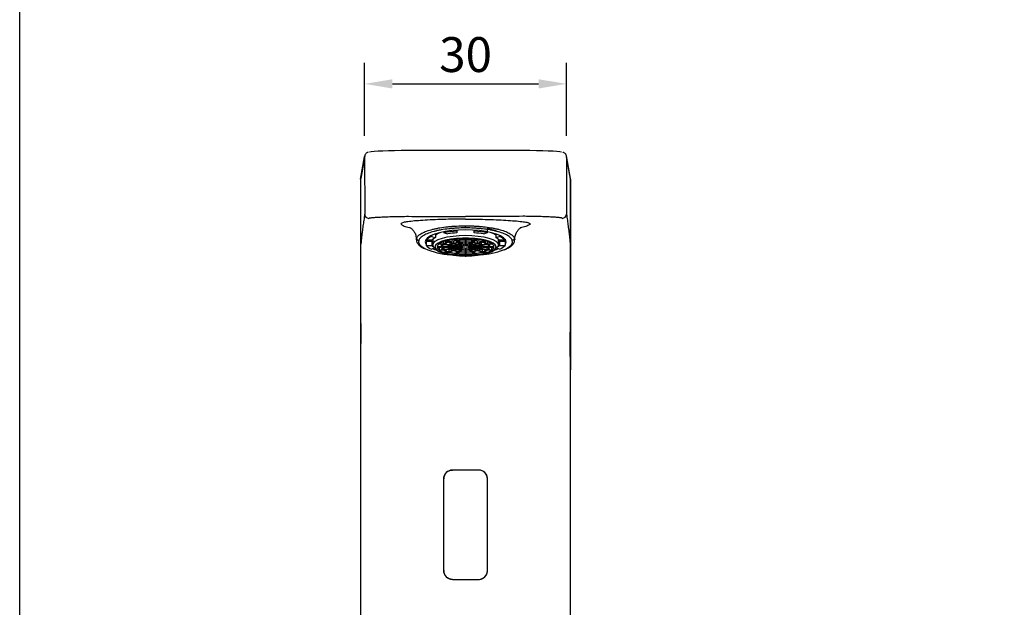
# Model space of a CAD drawing. Units: millimetres. Extents: x 7558 to 7899, y 492 to 1050.
# Drawn here: x 7573 to 7714, y 777 to 861 of the extents above; entities that cross this region are included whole.
import ezdxf

# ---------------------------------------------------------------- set-up
doc = ezdxf.new("R2010")
doc.units = ezdxf.units.MM
doc.layers.add('轮廓', color=7, linetype='Continuous', lineweight=30)
doc.styles.add('1', font='verdana.ttf', dxfattribs={"height": 5})
doc.dimstyles.new('Copy of STANDARD', dxfattribs={"dimtxt": 5, "dimasz": 4, "dimexe": 3, "dimexo": 3, "dimgap": 3, "dimtad": 1, "dimdec": 1, "dimdsep": 46, "dimtxsty": '1', "dimcen": 0.09, "dimadec": 0, "dimazin": 2, "dimtfac": 1, "dimtdec": 1, "dimtmove": 0, "dimatfit": 3, "dimfxl": 1, "dimtolj": 1, "dimtzin": 0, "dimarcsym": 0})

# ---------------------------------------------------------------- blocks, each defined once
blk = doc.blocks.new('*D8')
at = {"color": 0, "lineweight": -2, "transparency": 16777216}
for p, q in [((7622.53, 844.78), (7622.53, 855.23)), ((7651.5, 844.77), (7651.5, 855.23)), ((7626.53, 852.23), (7647.5, 852.23))]:
    blk.add_line(p, q, dxfattribs=at)
at = {"color": 0, "transparency": 16777216}
for points in [[(7626.53, 852.89), (7626.53, 851.56), (7622.53, 852.23)], [(7647.5, 852.89), (7647.5, 851.56), (7651.5, 852.23)]]:
    blk.add_solid(points, dxfattribs=at)
at = {"layer": 'Defpoints', "color": 0, "transparency": 16777216}
for p in [(7651.5, 852.23), (7622.53, 841.78), (7651.5, 841.77)]:
    blk.add_point(p, dxfattribs=at)
at = {"color": 0, "transparency": 16777216, "insert": (7637.02, 856.43), "char_height": 5, "attachment_point": 5, "style": '1'}
blk.add_mtext('\\A1;30', dxfattribs=at)

msp = doc.modelspace()

# ---------------------------------------------------------------- linework, layer by layer
msp.add_lwpolyline([(7573.04, 942.55), (7899.43, 942.55), (7899.43, 492.25), (7573.04, 492.25)], close=True)
at = {"layer": '轮廓'}
for p, q in [((7645.22, 842.66), (7628.81, 842.66)), ((7621.96, 838.54), (7622.53, 841.78)), ((7622.54, 841.89), (7621.97, 838.65)), ((7622.53, 841.78), (7622.55, 841.9)), ((7622.53, 841.78), (7622.54, 833.55)), ((7651.5, 841.78), (7651.49, 841.89)), ((7652.06, 838.65), (7651.49, 841.89)), ((7652.07, 838.54), (7651.5, 841.78)), ((7651.5, 841.78), (7651.5, 833.55)), ((7621.96, 838.54), (7621.97, 838.65)), ((7621.96, 838.54), (7621.96, 829.09)), ((7621.96, 838.54), (7621.96, 773.69)), ((7652.07, 838.54), (7652.06, 838.65)), ((7652.07, 838.54), (7652.07, 829.09)), ((7652.07, 773.69), (7652.07, 838.54)), ((7633.9, 831.01), (7633.9, 830.86)), ((7634.47, 830.69), (7633.9, 830.86)), ((7635.76, 831.24), (7635.76, 831.09)), ((7635.76, 831.09), (7635.76, 830.85)), ((7638.27, 831.24), (7638.27, 831.09)), ((7638.27, 830.85), (7638.27, 831.09)), ((7640.14, 830.86), (7639.57, 830.69)), ((7640.14, 831.46), (7640.14, 830.86)), ((7629.96, 829.87), (7630, 830.11)), ((7629.96, 829.95), (7629.96, 829.88)), ((7631.35, 829.95), (7631.35, 829.8)), ((7632.16, 829.8), (7631.35, 829.8)), ((7631.35, 829.66), (7632.16, 829.66)), ((7631.35, 829.66), (7631.35, 829.06)), ((7632.12, 830.49), (7632.12, 830.34)), ((7632.12, 830.34), (7632.69, 830.18)), ((7632.16, 829.66), (7632.16, 829.06)), ((7632.31, 829.94), (7632.31, 829.13)), ((7632.69, 830.71), (7632.69, 830.18)), ((7633.82, 829.57), (7633.82, 829.24)), ((7634.09, 829.66), (7634.51, 829.54)), ((7634.6, 829.56), (7634.18, 829.69)), ((7634.6, 829.79), (7634.6, 829.56)), ((7634.6, 829.51), (7635.22, 829.33)), ((7635.31, 829.36), (7634.69, 829.54)), ((7634.75, 829.47), (7634.75, 829.12)), ((7635.31, 829.68), (7635.31, 829.36)), ((7635.4, 829.93), (7635.63, 829.76)), ((7636.02, 829.15), (7635.4, 829.33)), ((7635.74, 829.78), (7635.51, 829.94)), ((7635.67, 829.73), (7636.01, 829.49)), ((7635.74, 829.96), (7635.74, 829.78)), ((7636.13, 829.51), (7635.79, 829.74)), ((7636.02, 829.45), (7636.02, 829.15)), ((7636.06, 829.46), (7636.39, 829.22)), ((7636.13, 829.78), (7636.13, 829.51)), ((7636.51, 829.24), (7636.17, 829.47)), ((7636.51, 829.5), (7636.51, 829.24)), ((7636.95, 830.02), (7636.95, 829.85)), ((7636.95, 829.81), (7636.95, 829.55)), ((7636.95, 829.52), (7636.95, 829.26)), ((7637.08, 829.85), (7637.08, 830.02)), ((7637.08, 829.55), (7637.08, 829.81)), ((7637.08, 829.26), (7637.08, 829.52)), ((7637.52, 829.24), (7637.52, 829.5)), ((7637.86, 829.47), (7637.52, 829.24)), ((7637.64, 829.22), (7637.97, 829.46)), ((7637.91, 829.51), (7637.91, 829.78)), ((7638.24, 829.74), (7637.91, 829.51)), ((7638.01, 829.15), (7638.01, 829.45)), ((7638.64, 829.33), (7638.01, 829.15)), ((7638.02, 829.49), (7638.36, 829.73)), ((7638.29, 829.78), (7638.29, 829.96)), ((7638.52, 829.94), (7638.29, 829.78)), ((7638.41, 829.76), (7638.63, 829.93)), ((7638.72, 829.36), (7638.72, 829.68)), ((7639.35, 829.54), (7638.72, 829.36)), ((7638.81, 829.33), (7639.43, 829.51)), ((7639.28, 829.12), (7639.28, 829.47)), ((7639.43, 829.56), (7639.43, 829.79)), ((7639.86, 829.69), (7639.43, 829.56)), ((7639.52, 829.54), (7639.94, 829.66)), ((7640.21, 829.24), (7640.21, 829.57)), ((7641.34, 830.71), (7641.34, 830.18)), ((7641.34, 830.18), (7641.91, 830.34)), ((7641.72, 829.13), (7641.72, 829.94)), ((7642.68, 829.8), (7641.88, 829.8)), ((7641.88, 829.66), (7641.88, 829.06)), ((7641.88, 829.66), (7642.68, 829.66)), ((7641.91, 830.49), (7641.91, 830.34)), ((7642.68, 829.95), (7642.68, 829.8)), ((7642.68, 829.66), (7642.68, 829.06)), ((7644.03, 830.11), (7644.07, 829.89)), ((7644.07, 829.88), (7644.07, 829.95)), ((7621.96, 829.09), (7621.96, 829.1)), ((7621.96, 829.08), (7621.96, 827.52)), ((7631.35, 829.06), (7632.16, 829.06)), ((7632.59, 828.66), (7632.11, 828.52)), ((7632.54, 828.71), (7632.83, 828.44)), ((7633.53, 828.85), (7632.94, 828.85)), ((7632.94, 828.81), (7633.53, 828.81)), ((7633.23, 829.27), (7633.78, 829.2)), ((7633.23, 828.81), (7633.23, 828.39)), ((7633.78, 828.46), (7633.23, 828.39)), ((7633.82, 829.24), (7633.27, 829.3)), ((7633.27, 828.36), (7633.82, 828.42)), ((7633.53, 829.23), (7633.53, 828.85)), ((7634.54, 828.85), (7633.66, 828.85)), ((7633.66, 828.81), (7634.54, 828.81)), ((7633.89, 829.19), (7634.7, 829.09)), ((7633.89, 828.81), (7633.89, 828.47)), ((7634.7, 828.57), (7633.89, 828.47)), ((7634.75, 829.12), (7633.94, 829.22)), ((7633.94, 828.44), (7634.75, 828.54)), ((7634.09, 828.28), (7634.09, 828)), ((7634.51, 828.12), (7634.09, 828)), ((7634.18, 827.97), (7634.6, 828.1)), ((7634.54, 829.11), (7634.54, 828.85)), ((7634.6, 828.52), (7634.6, 828.15)), ((7635.22, 828.33), (7634.6, 828.15)), ((7635.54, 828.85), (7634.66, 828.85)), ((7634.66, 828.81), (7635.54, 828.81)), ((7634.69, 828.12), (7635.31, 828.31)), ((7634.82, 829.08), (7635.63, 828.98)), ((7634.82, 828.81), (7634.82, 828.58)), ((7635.63, 828.68), (7634.82, 828.58)), ((7635.68, 829.01), (7634.87, 829.11)), ((7634.87, 828.55), (7635.68, 828.65)), ((7635.31, 829.3), (7635.93, 829.12)), ((7635.31, 828.6), (7635.31, 828.36)), ((7635.93, 828.54), (7635.31, 828.36)), ((7635.4, 828.33), (7636.02, 828.51)), ((7635.4, 827.93), (7635.4, 827.74)), ((7635.63, 827.9), (7635.4, 827.74)), ((7635.54, 828.99), (7635.54, 828.85)), ((7636.55, 828.85), (7635.67, 828.85)), ((7635.67, 828.81), (7636.55, 828.81)), ((7635.67, 828.22), (7635.67, 827.93)), ((7636.01, 828.17), (7635.67, 827.93)), ((7635.68, 829.2), (7635.68, 829.01)), ((7635.79, 827.92), (7636.13, 828.15)), ((7636.02, 829.1), (7636.64, 828.91)), ((7636.02, 828.81), (7636.02, 828.57)), ((7636.64, 828.75), (7636.02, 828.57)), ((7636.06, 828.5), (7636.06, 828.2)), ((7636.39, 828.44), (7636.06, 828.2)), ((7636.73, 828.94), (7636.11, 829.12)), ((7636.11, 828.54), (7636.73, 828.72)), ((7636.17, 828.19), (7636.51, 828.43)), ((7636.55, 828.94), (7636.55, 828.85)), ((7636.73, 829.22), (7636.73, 828.94)), ((7636.95, 829.22), (7636.95, 828.97)), ((7636.95, 828.69), (7636.95, 828.44)), ((7636.95, 828.4), (7636.95, 828.14)), ((7636.95, 828.11), (7636.95, 827.85)), ((7637.08, 828.97), (7637.08, 829.22)), ((7637.08, 828.44), (7637.08, 828.69)), ((7637.08, 828.14), (7637.08, 828.4)), ((7637.08, 827.85), (7637.08, 828.11)), ((7637.3, 828.94), (7637.3, 829.22)), ((7637.92, 829.12), (7637.3, 828.94)), ((7637.3, 828.72), (7637.92, 828.54)), ((7637.39, 828.91), (7638.01, 829.1)), ((7638.01, 828.57), (7637.39, 828.75)), ((7637.48, 828.85), (7637.48, 828.94)), ((7638.36, 828.85), (7637.48, 828.85)), ((7637.48, 828.81), (7638.36, 828.81)), ((7637.52, 828.43), (7637.86, 828.19)), ((7637.97, 828.2), (7637.64, 828.44)), ((7637.91, 828.15), (7638.24, 827.92)), ((7637.97, 828.2), (7637.97, 828.5)), ((7638.01, 828.57), (7638.01, 828.81)), ((7638.01, 828.51), (7638.64, 828.33)), ((7638.36, 827.93), (7638.02, 828.17)), ((7638.1, 829.12), (7638.72, 829.3)), ((7638.72, 828.36), (7638.1, 828.54)), ((7638.35, 829.01), (7638.35, 829.2)), ((7639.17, 829.11), (7638.35, 829.01)), ((7638.35, 828.65), (7639.17, 828.55)), ((7638.36, 827.93), (7638.36, 828.22)), ((7638.4, 828.98), (7639.21, 829.08)), ((7639.21, 828.58), (7638.4, 828.68)), ((7638.63, 827.74), (7638.41, 827.9)), ((7638.49, 828.85), (7638.49, 828.99)), ((7639.37, 828.85), (7638.49, 828.85)), ((7638.49, 828.81), (7639.37, 828.81)), ((7638.63, 827.74), (7638.63, 827.93)), ((7638.72, 828.36), (7638.72, 828.6)), ((7638.72, 828.31), (7639.35, 828.12)), ((7639.43, 828.15), (7638.81, 828.33)), ((7639.21, 828.58), (7639.21, 828.81)), ((7640.09, 829.22), (7639.28, 829.12)), ((7639.28, 828.54), (7640.09, 828.44)), ((7639.33, 829.09), (7640.14, 829.19)), ((7640.14, 828.47), (7639.33, 828.57)), ((7639.43, 828.15), (7639.43, 828.52)), ((7639.43, 828.1), (7639.86, 827.97)), ((7639.49, 828.85), (7639.49, 829.11)), ((7640.37, 828.85), (7639.49, 828.85)), ((7639.49, 828.81), (7640.37, 828.81)), ((7639.94, 828), (7639.52, 828.12)), ((7639.94, 828), (7639.94, 828.28)), ((7640.14, 828.47), (7640.14, 828.81)), ((7640.76, 829.3), (7640.21, 829.24)), ((7640.21, 828.42), (7640.76, 828.36)), ((7640.26, 829.2), (7640.81, 829.27)), ((7640.81, 828.39), (7640.26, 828.46)), ((7640.5, 828.85), (7640.5, 829.23)), ((7641.09, 828.85), (7640.5, 828.85)), ((7640.5, 828.81), (7641.09, 828.81)), ((7640.81, 828.39), (7640.81, 828.81)), ((7641.2, 828.44), (7641.5, 828.71)), ((7641.91, 828.52), (7641.44, 828.66)), ((7641.88, 829.06), (7642.68, 829.06)), ((7652.07, 829.09), (7652.07, 811.22)), ((7635.51, 827.72), (7635.74, 827.88)), ((7636.95, 827.81), (7636.95, 827.64)), ((7637.02, 827.55), (7637.02, 827.42)), ((7637.08, 827.64), (7637.08, 827.81)), ((7638.29, 827.88), (7638.52, 827.72)), ((7638.9, 796.84), (7635.13, 796.84)), ((7633.88, 782.41), (7633.88, 795.58)), ((7640.15, 782.41), (7640.15, 795.58)), ((7635.13, 781.15), (7638.9, 781.15))]:
    msp.add_line(p, q, dxfattribs=at)
at = {"layer": '轮廓', "flags": 128}
for points in [[(7642.68, 829.21), (7642.73, 829.29), (7642.82, 829.58), (7642.73, 829.88), (7642.47, 830.16), (7642.04, 830.43), (7641.46, 830.67), (7640.75, 830.88), (7639.92, 831.05), (7639, 831.18), (7638.02, 831.25), (7637.02, 831.28), (7636.01, 831.25), (7635.03, 831.18), (7634.11, 831.05), (7633.29, 830.88), (7632.57, 830.67), (7631.99, 830.43), (7631.56, 830.16), (7631.3, 829.88), (7631.21, 829.58), (7631.3, 829.29), (7631.35, 829.21)], [(7632.69, 830.57), (7633.1, 830.79), (7633.37, 830.9)], [(7640.66, 830.9), (7640.93, 830.79), (7641.34, 830.57)], [(7630.31, 829.8), (7630.28, 829.47), (7630.44, 829.14), (7630.78, 828.83), (7631.16, 828.6)], [(7631.26, 829.81), (7631.29, 829.75), (7631.35, 829.66)], [(7632.54, 828.71), (7632.4, 828.86), (7632.31, 829.13), (7632.4, 829.4), (7632.67, 829.66), (7633.1, 829.89), (7633.69, 830.1), (7634.4, 830.27), (7635.22, 830.4), (7636.1, 830.48), (7637.02, 830.51), (7637.93, 830.48), (7638.82, 830.4), (7639.63, 830.27), (7640.34, 830.1), (7640.93, 829.89), (7641.36, 829.66), (7641.63, 829.4), (7641.72, 829.13), (7641.63, 828.86), (7641.5, 828.71)], [(7637.02, 827.55), (7637.9, 827.57), (7638.75, 827.65), (7639.53, 827.78), (7640.2, 827.95), (7640.74, 828.15), (7641.13, 828.38), (7641.36, 828.64), (7641.4, 828.9), (7641.27, 829.15), (7640.96, 829.4), (7640.49, 829.62), (7639.88, 829.8), (7639.15, 829.95), (7638.33, 830.06), (7637.46, 830.11), (7636.57, 830.11), (7635.7, 830.06), (7634.89, 829.95), (7634.16, 829.8), (7633.54, 829.62), (7633.07, 829.4), (7632.76, 829.15), (7632.63, 828.9), (7632.68, 828.64), (7632.9, 828.38), (7633.29, 828.15), (7633.83, 827.95), (7634.51, 827.78), (7635.28, 827.65), (7636.13, 827.57), (7637.02, 827.55)], [(7642.45, 828.41), (7642.73, 828.53), (7643.25, 828.83), (7643.59, 829.14), (7643.75, 829.47), (7643.72, 829.8)], [(7642.68, 829.66), (7642.74, 829.75), (7642.77, 829.81)], [(7632.32, 828.58), (7632.57, 828.49), (7632.9, 828.39)], [(7641.14, 828.39), (7641.46, 828.49), (7641.7, 828.58)]]:
    msp.add_lwpolyline(points, dxfattribs=at)
at = {"layer": '轮廓'}
for centre, radius, start, end in [((7623.16, 833.56), 0.627, 180.0719, 267.2181), ((7650.87, 833.56), 0.627, 272.7819, 359.9281), ((7636.73, 815.26), 15.86, 93.5104, 100.2999), ((7636.77, 817.13), 13.76, 94.1894, 99.6208), ((7637.3, 815.26), 15.86, 79.7001, 86.4896), ((7637.27, 817.13), 13.76, 80.3792, 85.8106), ((7638.85, 823.76), 7.8, 66.8995, 80.5056), ((7632.87, 828.46), 2.03, 111.7297, 138.7028), ((7633.42, 828.58), 1.76, 114.4519, 135.9807), ((7633.03, 830.45), 1.18, 221.8887, 232.1569), ((7634.9, 826.7), 3.07, 105.3022, 121.9628), ((7635.21, 827.01), 2.62, 105.4259, 121.8391), ((7635.27, 827.07), 2.53, 105.4576, 121.8075), ((7636.39, 821.59), 8.39, 96.8056, 105.3021), ((7636.48, 822.65), 7.17, 96.8682, 105.2396), ((7636.5, 822.87), 6.91, 96.8842, 105.2236), ((7635.73, 827.53), 1.87, 105.7683, 121.4967), ((7636.64, 824.42), 5.11, 97.0413, 105.0664), ((7636.66, 824.65), 4.85, 97.0733, 105.0344), ((7636.99, 816.91), 13.11, 90.1751, 96.4816), ((7637, 818.65), 11.2, 90.2214, 96.4353), ((7637, 819.02), 10.79, 90.2332, 96.4235), ((7637, 821.58), 7.97, 90.3495, 96.3072), ((7637, 821.95), 7.57, 90.3732, 96.2835), ((7637.04, 816.91), 13.11, 83.5184, 89.8249), ((7637.04, 818.65), 11.2, 83.5647, 89.7786), ((7637.04, 819.02), 10.79, 83.5765, 89.7668), ((7637.03, 821.58), 7.97, 83.6928, 89.6505), ((7637.03, 821.95), 7.57, 83.7165, 89.6268), ((7637.38, 824.65), 4.85, 74.9656, 82.9267), ((7637.4, 824.42), 5.11, 74.9336, 82.9587), ((7637.53, 822.87), 6.91, 74.7764, 83.1158), ((7637.55, 822.65), 7.17, 74.7604, 83.1318), ((7637.64, 821.59), 8.39, 74.6979, 83.1944), ((7638.3, 827.53), 1.87, 58.5033, 74.2317), ((7638.76, 827.07), 2.53, 58.1925, 74.5424), ((7638.82, 827.01), 2.62, 58.1609, 74.5741), ((7639.13, 826.7), 3.07, 58.0372, 74.6978), ((7640.61, 828.58), 1.76, 44.0193, 65.5481), ((7641, 830.45), 1.18, 307.8431, 318.1113), ((7641.16, 828.46), 2.03, 41.2972, 68.2703), ((7635.57, 838.81), 11.12, 246.6019, 266.3083), ((7632.86, 830.39), 2.01, 221.2279, 248.0534), ((7633.16, 829.99), 1.37, 222.5632, 236.6951), ((7633.53, 828.75), 0.601, 120.7188, 170.8231), ((7633.53, 828.91), 0.601, 189.1769, 239.2812), ((7634.9, 830.96), 3.07, 238.0372, 254.6978), ((7634.04, 828.76), 0.513, 121.079, 170.4629), ((7634.04, 828.9), 0.513, 189.5371, 238.921), ((7634.15, 828.77), 0.494, 121.1711, 170.3708), ((7634.15, 828.89), 0.494, 189.6292, 238.8289), ((7635.21, 830.65), 2.62, 238.1609, 254.5741), ((7635.27, 830.59), 2.53, 238.1925, 254.5424), ((7636.39, 836.07), 8.39, 254.6979, 263.1944), ((7634.9, 828.78), 0.364, 122.0783, 169.4636), ((7634.9, 828.88), 0.364, 190.5364, 237.9217), ((7636.48, 835.02), 7.17, 254.7604, 263.1318), ((7635, 828.78), 0.345, 122.2634, 169.2785), ((7635, 828.88), 0.345, 190.7215, 237.7366), ((7636.5, 834.79), 6.91, 254.7764, 263.1158), ((7635.73, 830.13), 1.87, 238.5033, 254.2317), ((7635.79, 827.6), 1.78, 105.8316, 121.4334), ((7635.79, 830.07), 1.78, 238.5666, 254.1684), ((7636.64, 833.24), 5.11, 254.9336, 262.9587), ((7636.66, 833.01), 4.85, 254.9656, 262.9267), ((7635.75, 828.8), 0.215, 124.4452, 167.0967), ((7635.75, 828.86), 0.215, 192.9033, 235.5548), ((7636.08, 828.64), 0.464, 97.7003, 152.7322), ((7636.08, 829.02), 0.464, 207.2678, 262.2997), ((7636.25, 828.05), 1.11, 106.5741, 120.6909), ((7636.25, 829.61), 1.11, 239.3091, 253.4259), ((7637, 838.64), 10.79, 263.5765, 269.7668), ((7636.79, 826.2), 3.04, 97.4495, 104.6582), ((7636.79, 831.46), 3.04, 255.3418, 262.5505), ((7636.96, 825.63), 3.59, 90.0948, 103.7154), ((7636.96, 832.03), 3.59, 256.2846, 269.9052), ((7637, 836.08), 7.97, 263.6928, 269.6505), ((7637, 835.71), 7.57, 263.7165, 269.6268), ((7637.01, 824.51), 4.75, 90.6517, 96.005), ((7637.01, 833.15), 4.75, 263.995, 269.3483), ((7636.68, 828.76), 0.163, 104.9817, 145.4508), ((7636.68, 828.9), 0.163, 214.5492, 255.0183), ((7636.99, 827.7), 1.27, 91.8486, 101.9617), ((7636.99, 829.97), 1.27, 258.0383, 268.1514), ((7637.03, 824.51), 4.75, 83.995, 89.3483), ((7637.07, 825.63), 3.59, 76.2846, 89.9052), ((7637.04, 827.7), 1.27, 78.0383, 88.1514), ((7637.04, 829.97), 1.27, 271.8486, 281.9617), ((7637.07, 832.03), 3.59, 270.0948, 283.7154), ((7637.03, 833.15), 4.75, 270.6517, 276.005), ((7637.03, 835.71), 7.57, 270.3732, 276.2835), ((7637.03, 836.08), 7.97, 270.3495, 276.3072), ((7637.04, 838.64), 10.79, 270.2332, 276.4235), ((7637.35, 828.76), 0.163, 34.5492, 75.0183), ((7637.35, 828.9), 0.163, 284.9817, 325.4508), ((7637.24, 826.2), 3.04, 75.3418, 82.5505), ((7637.24, 831.46), 3.04, 277.4495, 284.6582), ((7637.38, 833.01), 4.85, 277.0733, 285.0344), ((7637.95, 828.64), 0.464, 27.2678, 82.2997), ((7637.95, 829.02), 0.464, 277.7003, 332.7322), ((7637.4, 833.24), 5.11, 277.0413, 285.0664), ((7637.78, 828.05), 1.11, 59.3091, 73.4259), ((7637.78, 829.61), 1.11, 286.5741, 300.6909), ((7637.53, 834.79), 6.91, 276.8842, 285.2236), ((7638.28, 828.8), 0.215, 12.9033, 55.5548), ((7638.28, 828.86), 0.215, 304.4452, 347.0967), ((7637.55, 835.02), 7.17, 276.8682, 285.2396), ((7637.64, 836.07), 8.39, 276.8056, 285.3021), ((7638.24, 827.6), 1.78, 58.5666, 74.1684), ((7638.24, 830.07), 1.78, 285.8316, 301.4334), ((7638.3, 830.13), 1.87, 285.7683, 301.4967), ((7638.19, 840.34), 12.67, 274.4674, 289.6502), ((7639.03, 828.78), 0.345, 10.7215, 57.7366), ((7639.03, 828.88), 0.345, 302.2634, 349.2785), ((7639.14, 828.78), 0.364, 10.5364, 57.9217), ((7639.14, 828.88), 0.364, 302.0783, 349.4636), ((7638.76, 830.59), 2.53, 285.4576, 301.8075), ((7638.82, 830.65), 2.62, 285.4259, 301.8391), ((7639.13, 830.96), 3.07, 285.3022, 301.9628), ((7639.89, 828.77), 0.494, 9.6292, 58.8289), ((7639.89, 828.89), 0.494, 301.1711, 350.3708), ((7639.99, 828.76), 0.513, 9.5371, 58.921), ((7639.99, 828.9), 0.513, 301.079, 350.4629), ((7640.5, 828.75), 0.601, 9.1769, 59.2812), ((7640.5, 828.91), 0.601, 300.7188, 350.8231), ((7640.89, 829.97), 1.34, 303.1772, 317.5645), ((7641.16, 830.4), 2.03, 291.7297, 318.7028), ((7636.99, 840.75), 13.11, 263.5184, 269.8249), ((7637, 839.01), 11.2, 263.5647, 269.7786), ((7637.04, 839.01), 11.2, 270.2214, 276.4353), ((7637.04, 840.75), 13.11, 270.1751, 276.4816), ((7635.13, 795.58), 1.25, 90, 180), ((7638.9, 795.58), 1.25, 0, 90), ((7635.13, 782.41), 1.25, 180, 270), ((7638.9, 782.41), 1.25, 270, 0)]:
    msp.add_arc(centre, radius, start, end, dxfattribs=at)
for centre, major_axis, ratio, start_param, end_param in [((7628.81, 842.41), (5.65, 0), 0.043619, 1.570796, 2.982311), ((7645.22, 842.41), (5.65, 0), 0.043619, 0.158014, 1.570796), ((7637.02, 838.54), (15.06, 0), 0.041842, 3.133835, 3.141593), ((7637.02, 838.54), (15.06, 0), 0.041842, 0, 0.007757)]:
    msp.add_ellipse(centre, major_axis=major_axis, ratio=ratio, start_param=start_param, end_param=end_param, dxfattribs=at)
for points, knots in [([(7623.02, 842.41), (7623.01, 842.41), (7622.97, 842.4), (7622.86, 842.36), (7622.69, 842.21), (7622.58, 842.05), (7622.55, 841.93), (7622.54, 841.89)], [0, 0, 0, 0, 0.049345, 0.407382, 0.643994, 0.881362, 1, 1, 1, 1]), ([(7651.49, 841.89), (7651.46, 841.98), (7651.42, 842.12), (7651.29, 842.26), (7651.17, 842.35), (7651.08, 842.39), (7651.03, 842.4), (7651.01, 842.41)], [0, 0, 0, 0, 0.251588, 0.446519, 0.633568, 0.843531, 1, 1, 1, 1]), ([(7622.54, 833.55), (7622.5, 833.26), (7622.46, 832.96), (7622.42, 832.67), (7622.38, 832.39), (7622.34, 832.11), (7622.3, 831.83), (7622.26, 831.55), (7622.22, 831.28), (7622.18, 831)], [0, 0, 0, 0, 0.02511617, 0.02511617, 0.02511617, 0.04890818, 0.04890818, 0.04890818, 0.0727002, 0.0727002, 0.0727002, 0.0727002]), ([(7651.5, 833.55), (7651.54, 833.26), (7651.58, 832.96), (7651.62, 832.67), (7651.66, 832.39), (7651.69, 832.11), (7651.73, 831.83), (7651.77, 831.55), (7651.81, 831.28), (7651.85, 831)], [0, 0, 0, 0, 0.02511617, 0.02511617, 0.02511617, 0.04890818, 0.04890818, 0.04890818, 0.0727002, 0.0727002, 0.0727002, 0.0727002]), ([(7623.13, 832.93), (7623.14, 832.95), (7623.18, 832.97), (7623.29, 833), (7623.34, 833), (7623.45, 833.02), (7623.52, 833.03), (7623.73, 833.05), (7623.91, 833.07), (7624.32, 833.1), (7624.56, 833.11), (7625.08, 833.14), (7625.37, 833.15), (7625.83, 833.17), (7625.99, 833.18), (7626.31, 833.19), (7626.48, 833.19), (7626.99, 833.21), (7627.34, 833.21), (7628.07, 833.22), (7628.44, 833.23), (7628.81, 833.23)], [0, 0, 0, 0, 0.125, 0.125, 0.1875, 0.1875, 0.25, 0.25, 0.375, 0.375, 0.5, 0.5, 0.625, 0.625, 0.6875, 0.6875, 0.75, 0.75, 0.875, 0.875, 1, 1, 1, 1]), ([(7637.02, 832.83), (7636.47, 832.82), (7635.38, 832.82), (7633.77, 832.78), (7632.25, 832.73), (7630.85, 832.65), (7629.64, 832.56), (7628.69, 832.46), (7628.03, 832.34), (7627.71, 832.2), (7627.74, 832.04), (7628.18, 831.84), (7628.67, 831.68), (7629.1, 831.58), (7629.17, 831.57)], [0, 0, 0, 0, 0.083377, 0.166835, 0.251724, 0.337808, 0.425164, 0.51419, 0.604194, 0.696328, 0.789796, 0.885651, 0.983333, 1, 1, 1, 1]), ([(7628.81, 833.23), (7630.12, 833.22), (7631.44, 833.22), (7632.75, 833.22), (7634.17, 833.22), (7635.59, 833.22), (7637.02, 833.22)], [0, 0, 0, 0, 0.00628043, 0.00628043, 0.00628043, 0.01308051, 0.01308051, 0.01308051, 0.01308051]), ([(7645.22, 833.23), (7643.91, 833.22), (7642.6, 833.22), (7641.28, 833.22), (7639.86, 833.22), (7638.44, 833.22), (7637.02, 833.22)], [0, 0, 0, 0, 0.00628043, 0.00628043, 0.00628043, 0.01308051, 0.01308051, 0.01308051, 0.01308051]), ([(7637.02, 832.83), (7637.56, 832.82), (7638.66, 832.82), (7640.26, 832.78), (7641.79, 832.73), (7643.18, 832.65), (7644.39, 832.56), (7645.35, 832.46), (7646.01, 832.34), (7646.32, 832.2), (7646.29, 832.04), (7645.86, 831.84), (7645.36, 831.68), (7644.93, 831.58), (7644.87, 831.57)], [0, 0, 0, 0, 0.083374, 0.166829, 0.251714, 0.337795, 0.425148, 0.51417, 0.604171, 0.696301, 0.789765, 0.885617, 0.983295, 1, 1, 1, 1]), ([(7650.9, 832.93), (7650.89, 832.95), (7650.85, 832.97), (7650.74, 833), (7650.69, 833), (7650.58, 833.02), (7650.52, 833.03), (7650.3, 833.05), (7650.12, 833.07), (7649.71, 833.1), (7649.47, 833.11), (7648.95, 833.14), (7648.67, 833.15), (7648.2, 833.17), (7648.04, 833.18), (7647.72, 833.19), (7647.55, 833.19), (7647.04, 833.21), (7646.69, 833.21), (7645.96, 833.22), (7645.6, 833.23), (7645.22, 833.23)], [0, 0, 0, 0, 0.125, 0.125, 0.1875, 0.1875, 0.25, 0.25, 0.375, 0.375, 0.5, 0.5, 0.625, 0.625, 0.6875, 0.6875, 0.75, 0.75, 0.875, 0.875, 1, 1, 1, 1]), ([(7622.18, 831), (7622.16, 830.82), (7622.12, 830.45), (7622.05, 829.84), (7622, 829.27), (7621.97, 829.22), (7621.96, 829.06), (7621.96, 829.07), (7621.96, 829.07)], [0, 0, 0, 0, 0.289243, 0.602543, 0.915831, 0.98101, 0.999086, 1, 1, 1, 1]), ([(7629.17, 831.56), (7629.16, 831.56), (7629.15, 831.56), (7629.22, 831.51), (7629.4, 831.34), (7629.66, 831.02), (7629.9, 830.54), (7629.94, 830.15), (7629.96, 829.95)], [0, 0, 0, 0, 0.0035269, 0.1428706, 0.3168146, 0.5226337, 0.7536605, 1, 1, 1, 1]), ([(7630, 830.11), (7630.03, 830.17), (7630.06, 830.23), (7630.15, 830.35), (7630.2, 830.41), (7630.39, 830.58), (7630.55, 830.69), (7630.94, 830.91), (7631.17, 831.01), (7631.69, 831.2), (7631.98, 831.29), (7632.46, 831.41), (7632.62, 831.44), (7632.97, 831.51), (7633.15, 831.55), (7633.7, 831.64), (7634.08, 831.7), (7634.68, 831.76), (7634.89, 831.78), (7635.3, 831.81), (7635.51, 831.83), (7636.15, 831.86), (7636.58, 831.87), (7637.02, 831.87)], [0, 0, 0, 0, 0.0625, 0.0625, 0.125, 0.125, 0.25, 0.25, 0.375, 0.375, 0.5, 0.5, 0.5625, 0.5625, 0.625, 0.625, 0.75, 0.75, 0.8125, 0.8125, 0.875, 0.875, 1, 1, 1, 1]), ([(7637.02, 831.57), (7636.6, 831.57), (7636.19, 831.56), (7635.58, 831.52), (7635.38, 831.51), (7634.98, 831.48), (7634.79, 831.46), (7634.21, 831.39), (7633.85, 831.34), (7633.32, 831.25), (7633.15, 831.21), (7632.82, 831.14), (7632.66, 831.1), (7632.21, 830.98), (7631.93, 830.89), (7631.43, 830.7), (7631.21, 830.6), (7630.84, 830.38), (7630.68, 830.27), (7630.44, 830.04), (7630.36, 829.92), (7630.31, 829.8)], [0, 0, 0, 0, 0.125, 0.125, 0.1875, 0.1875, 0.25, 0.25, 0.375, 0.375, 0.4375, 0.4375, 0.5, 0.5, 0.625, 0.625, 0.75, 0.75, 0.875, 0.875, 1, 1, 1, 1]), ([(7637.02, 831.57), (7637.02, 831.59), (7637.02, 831.63), (7637.02, 831.74), (7637.02, 831.8), (7637.02, 831.87)], [0, 0, 0, 0, 0.5, 0.5, 1, 1, 1, 1]), ([(7637.02, 831.87), (7637.07, 831.87), (7637.12, 831.87), (7637.23, 831.87), (7637.39, 831.87), (7637.56, 831.87), (7637.88, 831.86), (7638.3, 831.84), (7638.72, 831.81), (7639.13, 831.78), (7639.34, 831.76), (7639.94, 831.7), (7640.33, 831.64), (7640.88, 831.55), (7641.05, 831.52), (7641.4, 831.45), (7641.57, 831.41), (7642.05, 831.29), (7642.34, 831.2), (7642.86, 831.01), (7643.09, 830.91), (7643.48, 830.69), (7643.64, 830.58), (7643.83, 830.41), (7643.88, 830.35), (7643.95, 830.26), (7643.97, 830.23), (7643.99, 830.19), (7644, 830.17), (7644.02, 830.14), (7644.02, 830.13), (7644.03, 830.11)], [0, 0, 0, 0, 0.015625, 0.015625, 0.03125, 0.0625, 0.0625, 0.125, 0.1875, 0.1875, 0.25, 0.25, 0.375, 0.375, 0.4375, 0.4375, 0.5, 0.5, 0.625, 0.625, 0.75, 0.75, 0.875, 0.875, 0.9375, 0.9375, 0.96875, 0.96875, 0.984375, 0.984375, 1, 1, 1, 1]), ([(7643.72, 829.8), (7643.67, 829.92), (7643.59, 830.04), (7643.35, 830.27), (7643.2, 830.38), (7642.83, 830.6), (7642.6, 830.7), (7642.1, 830.89), (7641.83, 830.98), (7641.37, 831.1), (7641.21, 831.14), (7640.88, 831.21), (7640.71, 831.25), (7640.18, 831.34), (7639.82, 831.39), (7639.24, 831.46), (7639.04, 831.48), (7638.64, 831.51), (7638.44, 831.52), (7637.84, 831.56), (7637.43, 831.57), (7637.02, 831.57)], [0, 0, 0, 0, 0.125, 0.125, 0.25, 0.25, 0.375, 0.375, 0.5, 0.5, 0.5625, 0.5625, 0.625, 0.625, 0.75, 0.75, 0.8125, 0.8125, 0.875, 0.875, 1, 1, 1, 1]), ([(7644.07, 829.95), (7644.09, 830.15), (7644.13, 830.54), (7644.38, 831.02), (7644.63, 831.34), (7644.81, 831.5), (7644.89, 831.57), (7644.87, 831.56), (7644.87, 831.56)], [0, 0, 0, 0, 0.246294, 0.477278, 0.683058, 0.85697, 0.996288, 1, 1, 1, 1]), ([(7651.85, 831), (7651.87, 830.82), (7651.91, 830.45), (7651.98, 829.84), (7652.03, 829.27), (7652.06, 829.22), (7652.07, 829.06), (7652.07, 829.07), (7652.07, 829.07)], [0, 0, 0, 0, 0.289242, 0.602539, 0.915826, 0.981004, 0.999081, 1, 1, 1, 1]), ([(7629.96, 829.94), (7629.96, 829.96), (7629.95, 830.01), (7629.98, 830.07), (7630, 830.11)], [0, 0, 0, 0, 0.280776, 1, 1, 1, 1]), ([(7629.98, 829.87), (7629.98, 829.8), (7629.97, 829.6), (7630.14, 829.3), (7630.43, 828.98), (7630.72, 828.77), (7630.96, 828.66), (7631, 828.64)], [0, 0, 0, 0, 0.142833, 0.390128, 0.650244, 0.941466, 1, 1, 1, 1]), ([(7630, 830.11), (7630, 830.03), (7630.04, 829.96), (7630.15, 829.84), (7630.23, 829.81), (7630.31, 829.8)], [0, 0, 0, 0, 0.5, 0.5, 1, 1, 1, 1]), ([(7642.57, 828.43), (7642.74, 828.5), (7643.13, 828.66), (7643.57, 828.95), (7643.88, 829.28), (7644.06, 829.6), (7644.06, 829.81), (7644.06, 829.9)], [0, 0, 0, 0, 0.201472, 0.444672, 0.66595, 0.862701, 1, 1, 1, 1]), ([(7644.03, 830.11), (7644.03, 830.03), (7644, 829.96), (7643.88, 829.84), (7643.8, 829.81), (7643.72, 829.8)], [0, 0, 0, 0, 0.5, 0.5, 1, 1, 1, 1]), ([(7644.07, 829.94), (7644.07, 829.96), (7644.08, 830.01), (7644.05, 830.07), (7644.03, 830.11)], [0, 0, 0, 0, 0.28073, 1, 1, 1, 1]), ([(7621.96, 829.07), (7621.96, 829.07), (7621.96, 829.07), (7621.96, 829.08), (7621.96, 829.09), (7621.96, 829.1)], [0, 0, 0, 0, 0.4366075, 0.8242104, 1, 1, 1, 1]), ([(7621.96, 829.09), (7621.96, 826.11), (7621.96, 823.13), (7621.96, 818.66), (7621.96, 817.17), (7621.96, 814.2), (7621.96, 812.71), (7621.96, 811.22)], [0, 0, 0, 0, 0.5, 0.5, 0.75, 0.75, 1, 1, 1, 1]), ([(7652.07, 829.07), (7652.07, 829.07), (7652.07, 829.07), (7652.07, 829.08), (7652.07, 829.09), (7652.07, 829.1)], [0, 0, 0, 0, 0.43592, 0.823996, 1, 1, 1, 1]), ([(7621.96, 819.73), (7621.96, 819.51), (7621.96, 818.84), (7621.97, 817.58), (7621.97, 815.78), (7621.96, 813.95), (7621.96, 812.71), (7621.96, 812.22)], [0, 0, 0, 0, 0.090614, 0.271654, 0.506547, 0.801471, 1, 1, 1, 1]), ([(7652.07, 811.36), (7652.07, 811.61), (7652.07, 812.2), (7652.04, 813.48), (7652.03, 814.99), (7652.05, 816.5), (7652.06, 817.64), (7652.07, 818.44), (7652.07, 818.85), (7652.07, 818.92)], [0, 0, 0, 0, 0.109686, 0.254587, 0.516882, 0.682098, 0.83827, 0.97399, 1, 1, 1, 1]), ([(7633.88, 795.58), (7633.88, 795.67), (7633.89, 795.75), (7633.92, 795.91), (7633.94, 795.99), (7634.01, 796.14), (7634.05, 796.21), (7634.14, 796.35), (7634.19, 796.41), (7634.36, 796.59), (7634.5, 796.68), (7634.8, 796.8), (7634.97, 796.84), (7635.13, 796.84)], [0, 0, 0, 0, 0.125, 0.125, 0.25, 0.25, 0.375, 0.375, 0.5, 0.5, 0.75, 0.75, 1, 1, 1, 1]), ([(7640.15, 795.58), (7640.15, 795.67), (7640.15, 795.75), (7640.11, 795.91), (7640.09, 795.99), (7640.03, 796.14), (7639.99, 796.21), (7639.89, 796.35), (7639.84, 796.41), (7639.67, 796.59), (7639.53, 796.68), (7639.23, 796.8), (7639.06, 796.84), (7638.9, 796.84)], [0, 0, 0, 0, 0.125, 0.125, 0.25, 0.25, 0.375, 0.375, 0.5, 0.5, 0.75, 0.75, 1, 1, 1, 1]), ([(7635.13, 781.15), (7635.05, 781.15), (7634.97, 781.16), (7634.81, 781.19), (7634.73, 781.22), (7634.58, 781.28), (7634.51, 781.32), (7634.37, 781.41), (7634.31, 781.46), (7634.19, 781.58), (7634.14, 781.64), (7634.05, 781.78), (7634.01, 781.85), (7633.91, 782.08), (7633.88, 782.24), (7633.88, 782.41)], [0, 0, 0, 0, 0.125, 0.125, 0.25, 0.25, 0.375, 0.375, 0.5, 0.5, 0.625, 0.625, 0.75, 0.75, 1, 1, 1, 1]), ([(7638.9, 781.15), (7638.98, 781.15), (7639.06, 781.16), (7639.22, 781.19), (7639.3, 781.22), (7639.45, 781.28), (7639.52, 781.32), (7639.66, 781.41), (7639.73, 781.46), (7639.84, 781.58), (7639.89, 781.64), (7639.99, 781.78), (7640.02, 781.85), (7640.12, 782.08), (7640.15, 782.24), (7640.15, 782.41)], [0, 0, 0, 0, 0.125, 0.125, 0.25, 0.25, 0.375, 0.375, 0.5, 0.5, 0.625, 0.625, 0.75, 0.75, 1, 1, 1, 1])]:
    msp.add_open_spline(points, degree=3, knots=knots, dxfattribs=at)
msp.add_open_spline([(7652.07, 829.09), (7652.07, 829.09), (7652.07, 829.09), (7652.07, 829.1)], degree=3, dxfattribs=at)

# ---------------------------------------------------------------- dimensions: what is measured, and where the dimension line sits
dim = msp.add_linear_dim(base=(7651.5, 852.23), p1=(7622.53, 841.78), p2=(7651.5, 841.77), text='30', dimstyle='Copy of STANDARD', override={"dimtxt": 7, "dimgap": 1.6, "dimcen": 0.2, "dimarcsym": 1})
dim.commit()
dim.dimension.update_dxf_attribs({"geometry": '*D8', "text_midpoint": (7637.02, 856.43)})

doc.saveas('drawing.dxf')
